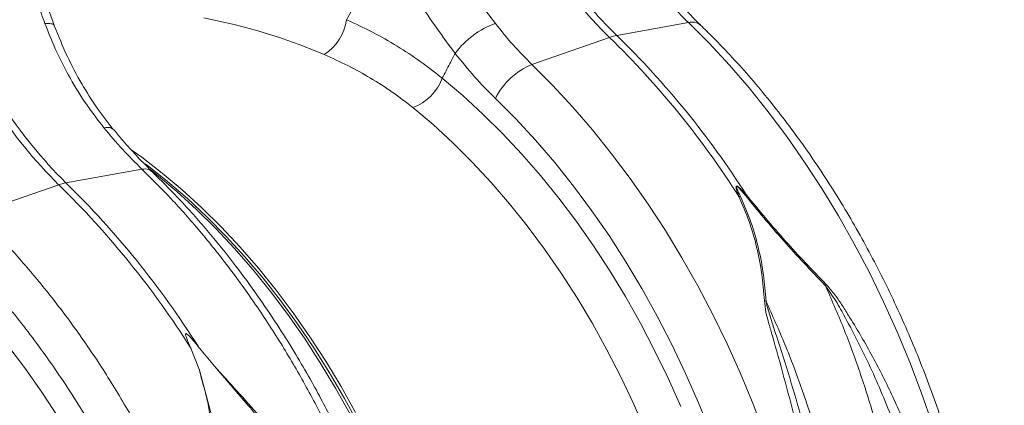
# Model space of a CAD drawing. Units: millimetres. Extents: x 0 to 4200, y 0 to 2970.
# Drawn here: x 1467 to 1720, y 829 to 928 of the extents above; entities that cross this region are included whole.
import ezdxf

# ---------------------------------------------------------------- set-up
doc = ezdxf.new("R2010")
doc.units = ezdxf.units.MM
doc.linetypes.add('SLD-Solid', pattern=[0])
doc.layers.add('ACO_DRAINAGE', color=7, linetype='SLD-Solid')

# ---------------------------------------------------------------- blocks, each defined once
blk = doc.blocks.new('ACO - 32916 32918 - ISO')
at = {"layer": 'ACO_DRAINAGE', "linetype": 'SLD-Solid', "lineweight": 18}
for p, q in [((1338.04, 417.99), (1319.64, 414.69)), ((1338.04, 417.99), (1343.36, 412.66)), ((1297.85, 407.23), (1317.79, 414.19)), ((1343.36, 412.66), (1348.56, 407.05)), ((1303.17, 401.89), (1297.85, 407.23)), ((1348.56, 407.05), (1353.62, 401.18)), ((1274.84, 403.7), (1280.12, 399.23)), ((1308.37, 396.28), (1303.17, 401.89)), ((1353.62, 401.18), (1358.53, 395.06)), ((1280.12, 399.23), (1285.29, 394.49)), ((1288.49, 398.5), (1293.71, 393.26)), ((1272.48, 391.77), (1267.29, 396.16)), ((1285.29, 394.49), (1290.35, 389.47)), ((1313.43, 390.41), (1308.37, 396.28)), ((1358.53, 395.06), (1363.29, 388.7)), ((1293.71, 393.26), (1298.79, 387.75)), ((1277.57, 387.09), (1272.48, 391.77)), ((1290.35, 389.47), (1295.29, 384.19)), ((1318.34, 384.29), (1313.43, 390.41)), ((1282.54, 382.14), (1277.57, 387.09)), ((1298.79, 387.75), (1303.74, 381.99)), ((1363.29, 388.7), (1367.89, 382.12)), ((1195.26, 385.13), (1197.68, 383.38)), ((1323.1, 377.94), (1318.34, 384.29)), ((1197.68, 383.38), (1202.93, 379.32)), ((1287.39, 376.92), (1282.54, 382.14)), ((1295.29, 384.19), (1300.1, 378.66)), ((1303.74, 381.99), (1308.54, 375.97)), ((1367.89, 382.12), (1372.32, 375.32)), ((1197.75, 380.31), (1178.21, 376.8)), ((1198.55, 381.71), (1199.05, 381.33)), ((1199.05, 381.33), (1204.29, 377.18)), ((1200.06, 380.11), (1201.52, 378.95)), ((1202.93, 379.32), (1208.1, 374.98)), ((1201.52, 378.95), (1206.68, 374.6)), ((1204.29, 377.18), (1209.43, 372.74)), ((1292.11, 371.45), (1287.39, 376.92)), ((1300.1, 378.66), (1304.77, 372.88)), ((1327.7, 371.35), (1323.1, 377.94)), ((1155.2, 368.91), (1176.37, 376.3)), ((1206.68, 374.6), (1211.74, 369.98)), ((1208.1, 374.98), (1213.16, 370.36)), ((1308.54, 375.97), (1313.19, 369.71)), ((1372.32, 375.32), (1376.57, 368.32)), ((1209.43, 372.74), (1214.46, 368.02)), ((1304.77, 372.88), (1309.29, 366.87)), ((1211.74, 369.98), (1216.69, 365.09)), ((1213.16, 370.36), (1218.11, 365.46)), ((1296.69, 365.73), (1292.11, 371.45)), ((1313.19, 369.71), (1317.67, 363.23)), ((1332.13, 364.55), (1327.7, 371.35)), ((1214.46, 368.02), (1219.38, 363.03)), ((1309.29, 366.87), (1313.65, 360.64)), ((1376.57, 368.32), (1380.63, 361.13)), ((1216.69, 365.09), (1221.52, 359.93)), ((1218.11, 365.46), (1222.94, 360.31)), ((1301.11, 359.78), (1296.69, 365.73)), ((1336.38, 357.55), (1332.13, 364.55)), ((1219.38, 363.03), (1224.17, 357.78)), ((1317.67, 363.23), (1321.98, 356.53)), ((1221.52, 359.93), (1226.22, 354.52)), ((1222.94, 360.31), (1227.64, 354.9)), ((1305.37, 353.61), (1301.11, 359.78)), ((1313.65, 360.64), (1317.85, 354.2)), ((1380.63, 361.13), (1384.5, 353.76)), ((1224.17, 357.78), (1228.83, 352.28)), ((1321.98, 356.53), (1326.11, 349.63)), ((1340.44, 350.36), (1336.38, 357.55)), ((1226.22, 354.52), (1230.78, 348.87)), ((1227.64, 354.9), (1232.19, 349.25)), ((1317.85, 354.2), (1321.87, 347.56)), ((1228.83, 352.28), (1233.34, 346.54)), ((1309.47, 347.23), (1305.37, 353.61)), ((1384.5, 353.76), (1388.17, 346.22)), ((1230.78, 348.87), (1235.19, 342.98)), ((1232.19, 349.25), (1236.61, 343.36)), ((1326.11, 349.63), (1330.05, 342.54)), ((1344.31, 342.99), (1340.44, 350.36)), ((1233.34, 346.54), (1237.71, 340.57)), ((1313.39, 340.66), (1309.47, 347.23)), ((1321.87, 347.56), (1325.71, 340.74)), ((1388.17, 346.22), (1391.63, 338.54)), ((1235.19, 342.98), (1239.45, 336.88)), ((1236.61, 343.36), (1240.86, 337.26)), ((1330.05, 342.54), (1333.79, 335.28)), ((1347.97, 335.45), (1344.31, 342.99)), ((1237.71, 340.57), (1241.91, 334.38)), ((1317.12, 333.9), (1313.39, 340.66)), ((1325.71, 340.74), (1329.36, 333.74)), ((1239.45, 336.88), (1243.54, 330.57)), ((1240.86, 337.26), (1244.95, 330.95)), ((1391.63, 338.54), (1394.87, 330.72)), ((1163.35, 334.99), (1167.87, 328.98)), ((1210.28, 334.33), (1212.53, 328.65)), ((1212.13, 334.83), (1216.37, 329.7)), ((1241.91, 334.38), (1245.94, 327.99)), ((1320.66, 326.97), (1317.12, 333.9)), ((1329.36, 333.74), (1332.82, 326.59)), ((1333.79, 335.28), (1337.33, 327.85)), ((1351.44, 327.77), (1347.97, 335.45)), ((1167.87, 328.98), (1172.23, 322.75)), ((1215.62, 317.1), (1212.53, 328.65)), ((1216.37, 329.7), (1225.05, 319.63)), ((1243.54, 330.57), (1247.45, 324.07)), ((1244.95, 330.95), (1248.87, 324.45)), ((1394.87, 330.72), (1397.9, 322.77)), ((1245.94, 327.99), (1249.79, 321.4)), ((1324.01, 319.89), (1320.66, 326.97)), ((1332.82, 326.59), (1336.08, 319.29)), ((1337.33, 327.85), (1340.66, 320.28)), ((1354.68, 319.95), (1351.44, 327.77)), ((1247.45, 324.07), (1251.19, 317.38)), ((1248.87, 324.45), (1252.6, 317.76)), ((1172.23, 322.75), (1176.42, 316.31)), ((1249.79, 321.4), (1253.46, 314.64)), ((1397.9, 322.77), (1400.7, 314.72)), ((1327.14, 312.67), (1324.01, 319.89)), ((1340.66, 320.28), (1343.77, 312.57)), ((1357.71, 312), (1354.68, 319.95))]:
    blk.add_line(p, q, dxfattribs=at)
for centre, radius, start, end in [((1393.5, 490.9), 106.13, 218.5694, 225.8964), ((1391.65, 490.4), 106.13, 218.5694, 225.8964), ((1263.8, 464.12), 123.92, 200.9494, 225.1228), ((1266.15, 464.94), 124.5, 201.0068, 225.0654), ((1237.65, 420.49), 12.76, 302.6529, 352.0677), ((1295.69, 397.27), 21.69, 109.3377, 143.8419), ((1338.99, 414.74), 3.39, 50.0895, 106.1854), ((1321.84, 402.75), 12.14, 100.4759, 109.52), ((1159.48, 250.6), 229.29, 32.4935, 45.6954), ((1157.63, 250.1), 229.29, 32.4935, 45.6954), ((1304.84, 390.35), 18.27, 112.5009, 153.5218), ((1262.82, 408.19), 12.83, 290.4007, 339.4919), ((1180.42, 364.86), 12.14, 100.4759, 109.5201), ((1017.59, 212.3), 229.92, 32.2045, 45.6833), ((1015.74, 211.8), 229.92, 32.2045, 45.6833), ((1351.83, 366.93), 6.4, 94.0425, 97.2321), ((1356.21, 366.75), 7.78, 115.3517, 117.506), ((1364.7, 356.77), 10.55, 323.2648, 325.1175), ((1355.95, 339.68), 7.01, 73.2377, 76.7645)]:
    blk.add_arc(centre, radius, start, end, dxfattribs=at)
blk.add_ellipse((1213.63, 246.7), major_axis=(-70.02, 165.41), ratio=0.801232, start_param=5.589463, end_param=5.797141, dxfattribs=at)
for points, knots in [([(1175.25, 417.17), (1174.13, 420.24), (1171.87, 426.38), (1168.95, 435.95), (1166.47, 445.74), (1165.37, 452.39), (1164.81, 455.72)], [0, 0, 0, 0, 0.25001, 0.499912, 0.749932, 1, 1, 1, 1]), ([(1162.37, 454.94), (1162.63, 453.25), (1163.21, 449.6), (1164.39, 444.17), (1165.8, 438.7), (1167.4, 433.34), (1169.13, 428.03), (1170.98, 422.75), (1172.23, 419.38), (1172.84, 417.72)], [0, 0, 0, 0, 0.1315551, 0.2846988, 0.4273915, 0.5651906, 0.715043, 0.8598485, 1, 1, 1, 1]), ([(1288.51, 417.74), (1287.03, 419.7), (1284.08, 423.63), (1279.69, 429.98), (1275.35, 436.62), (1272.57, 441.29), (1271.18, 443.63)], [0, 0, 0, 0, 0.246479, 0.492963, 0.746476, 1, 1, 1, 1]), ([(1412.42, 92.51), (1413.6, 92.65), (1417.64, 93.14), (1424.43, 94.82), (1432.79, 97.52), (1440.08, 100.71), (1446.33, 104.03), (1450.22, 106.41), (1452.72, 108.08), (1453.89, 108.88), (1455.04, 109.69), (1456.2, 110.53), (1457.34, 111.39), (1458.49, 112.26), (1460.92, 114.18), (1464.76, 117.45), (1470.03, 122.51), (1475.54, 128.54), (1481.2, 135.66), (1486.55, 143.46), (1491.51, 151.86), (1496.04, 160.75), (1500.33, 170.64), (1504.29, 181.6), (1507.79, 193.63), (1510.69, 206.56), (1512.83, 219.93), (1514.19, 233.23), (1514.81, 246.16), (1514.81, 258.62), (1514.27, 270.54), (1513.24, 282.27), (1511.76, 293.71), (1509.88, 304.75), (1507.97, 313.89), (1506.2, 321.29), (1505.05, 325.71), (1504.29, 328.48), (1503.95, 329.71), (1503.6, 330.92), (1503.26, 332.12), (1502.91, 333.29), (1502.57, 334.45), (1500.91, 339.94), (1497.7, 349.58), (1492.47, 363.02), (1486.75, 375.79), (1480.59, 387.87), (1474.08, 399.23), (1467.26, 409.83), (1460.21, 419.69), (1452.97, 428.77), (1445.61, 437.15), (1440.54, 442.19), (1438.04, 444.69)], [0, 0, 0, 0, 0.010802, 0.037218, 0.064075, 0.091376, 0.109639, 0.128095, 0.132265, 0.136445, 0.140634, 0.144833, 0.149042, 0.153261, 0.15749, 0.176268, 0.197112, 0.220021, 0.244996, 0.272035, 0.296147, 0.321694, 0.348675, 0.377091, 0.406942, 0.438229, 0.469469, 0.499285, 0.527677, 0.554645, 0.580188, 0.604307, 0.629626, 0.653158, 0.674902, 0.688274, 0.700867, 0.703587, 0.706267, 0.708909, 0.711511, 0.714074, 0.716597, 0.719082, 0.750099, 0.780467, 0.810185, 0.839253, 0.867671, 0.895438, 0.922554, 0.94902, 0.974836, 1, 1, 1, 1]), ([(1260.36, 437.49), (1258.65, 434.31), (1255.29, 428.05), (1251.94, 421.8), (1250.29, 418.73)], [0, 0, 0, 0, 0.509373, 1, 1, 1, 1]), ([(1260.36, 437.49), (1261.73, 435.08), (1264.45, 430.26), (1268.85, 423.26), (1273.42, 416.46), (1276.59, 412.2), (1278.18, 410.07)], [0, 0, 0, 0, 0.2464059, 0.4927999, 0.7464037, 1, 1, 1, 1]), ([(1430.56, 437.7), (1433.73, 434.51), (1440.12, 428.08), (1449.24, 417.22), (1458.01, 405.41), (1465.59, 393.71), (1472.08, 382.41), (1477.58, 371.74), (1482.12, 361.89), (1485.81, 353.01), (1488.65, 345.56), (1490.5, 340.31), (1491.48, 337.36), (1491.79, 336.44), (1492.09, 335.51), (1492.39, 334.58), (1492.69, 333.65), (1493.79, 330.16), (1495.47, 324.47), (1497.47, 316.94), (1498.98, 310.56), (1500.1, 305.37), (1500.9, 301.37), (1501.4, 298.68), (1501.72, 296.88), (1501.99, 295.35), (1502.32, 293.38), (1502.8, 290.38), (1503.41, 286.18), (1504.13, 280.63), (1504.82, 274.08), (1505.41, 266.65), (1505.8, 258.97), (1505.95, 251.49), (1505.9, 244.64), (1505.7, 238.34), (1505.37, 232.6), (1504.9, 226.86), (1504.31, 221.26), (1503.62, 215.97), (1502.96, 211.64), (1502.3, 207.78), (1501.55, 203.81), (1500.58, 199.18), (1499.31, 193.8), (1497.68, 187.72), (1495.63, 181), (1493.08, 173.71), (1489.95, 165.95), (1486.78, 159.13), (1483.76, 153.33), (1481.67, 149.67), (1480.04, 146.96), (1478.89, 145.11), (1477.57, 143.07), (1476.05, 140.82), (1474.31, 138.36), (1471.76, 134.93), (1468.18, 130.48), (1464.79, 126.73), (1462.39, 124.28), (1461.29, 123.18), (1460.16, 122.08), (1458.99, 120.98), (1457.78, 119.87), (1456.53, 118.76), (1455.25, 117.66), (1452.29, 115.2), (1447.43, 111.53), (1440.3, 107.03), (1432.42, 103.01), (1423.78, 99.61), (1415.33, 97.27), (1407.76, 95.92), (1401.28, 95.24), (1395.07, 95.03), (1389.85, 95.12), (1386.68, 95.45), (1385.68, 95.56)], [0, 0, 0, 0, 0.030815, 0.062143, 0.093986, 0.126346, 0.150849, 0.175643, 0.200729, 0.217447, 0.234293, 0.249224, 0.251186, 0.253151, 0.255117, 0.257085, 0.259054, 0.261025, 0.279222, 0.294928, 0.308143, 0.318866, 0.327094, 0.332827, 0.335489, 0.338203, 0.342253, 0.347588, 0.356701, 0.368099, 0.381785, 0.397077, 0.414013, 0.429424, 0.443778, 0.457074, 0.469311, 0.480487, 0.494123, 0.505753, 0.515375, 0.522989, 0.531705, 0.542313, 0.554814, 0.56921, 0.585501, 0.603689, 0.623777, 0.645765, 0.65891, 0.672653, 0.677689, 0.683134, 0.689388, 0.696452, 0.704326, 0.713009, 0.730259, 0.750021, 0.754198, 0.758473, 0.762844, 0.767313, 0.771878, 0.776541, 0.781301, 0.786158, 0.808979, 0.833314, 0.859163, 0.886528, 0.915408, 0.936968, 0.954618, 0.972757, 0.991384, 1, 1, 1, 1]), ([(1328.44, 428.44), (1329.99, 426.6), (1333.11, 422.9), (1336.39, 419.63), (1338.04, 417.99)], [0, 0, 0, 0, 0.498451, 1, 1, 1, 1]), ([(1341.15, 417.4), (1340.89, 417.64), (1339.48, 418.97), (1336.95, 421.63), (1333.96, 424.91), (1332.15, 427.12), (1331.43, 428)], [0, 0, 0, 0, 0.077006, 0.423039, 0.770158, 1, 1, 1, 1]), ([(1172.84, 417.72), (1173.38, 417.73), (1174.48, 417.76), (1175.23, 417.5), (1175.19, 417.19), (1175.19, 417.14)], [0, 0, 0, 0, 0.444451, 0.9151603, 1, 1, 1, 1]), ([(1172.84, 417.72), (1173.82, 415.25), (1175.75, 410.39), (1179.34, 403.47), (1183.34, 396.94), (1186.46, 392.92), (1188, 390.93)], [0, 0, 0, 0, 0.253768, 0.498353, 0.751566, 1, 1, 1, 1]), ([(1190.39, 390.55), (1188.98, 392.35), (1186.09, 396.06), (1182.15, 402.33), (1178.41, 409.36), (1176.33, 414.51), (1175.25, 417.17)], [0, 0, 0, 0, 0.2277577, 0.4695067, 0.7263587, 1, 1, 1, 1]), ([(1274.84, 403.7), (1272.99, 405.15), (1269.29, 408.07), (1263.28, 411.99), (1256.98, 415.6), (1252.52, 417.69), (1250.29, 418.73)], [0, 0, 0, 0, 0.248218, 0.496439, 0.748216, 1, 1, 1, 1]), ([(1297.85, 407.23), (1296.23, 408.86), (1292.96, 412.13), (1290, 415.87), (1288.51, 417.74)], [0, 0, 0, 0, 0.49845, 1, 1, 1, 1]), ([(1396.21, 129.32), (1396.75, 130.37), (1398.29, 133.38), (1400.69, 138.5), (1403.33, 144.75), (1405.75, 151.18), (1407.97, 157.79), (1409.97, 164.56), (1411.75, 171.49), (1413.3, 178.56), (1414.64, 185.75), (1415.75, 193.07), (1416.63, 200.49), (1417.29, 208.01), (1417.71, 215.61), (1417.91, 223.29), (1417.88, 231.02), (1417.63, 238.8), (1417.14, 246.62), (1416.43, 254.46), (1415.5, 262.31), (1414.34, 270.16), (1412.96, 278), (1411.36, 285.81), (1409.54, 293.59), (1407.51, 301.32), (1405.27, 308.99), (1402.82, 316.58), (1400.17, 324.1), (1397.31, 331.51), (1394.27, 338.82), (1391.03, 346.01), (1387.6, 353.07), (1384, 359.99), (1380.22, 366.76), (1376.27, 373.37), (1372.15, 379.8), (1367.88, 386.06), (1363.45, 392.12), (1358.88, 397.98), (1354.17, 403.62), (1349.32, 409.05), (1344.97, 413.61), (1342.22, 416.3), (1341.16, 417.34)], [0, 0, 0, 0, 0.012987, 0.037233, 0.06149, 0.085764, 0.110052, 0.13435, 0.158654, 0.182963, 0.207273, 0.231583, 0.255891, 0.280196, 0.304499, 0.328798, 0.353093, 0.377385, 0.401673, 0.425957, 0.450239, 0.474519, 0.498796, 0.523072, 0.547347, 0.571622, 0.595897, 0.620173, 0.644451, 0.668731, 0.693013, 0.717299, 0.741589, 0.765883, 0.790182, 0.814486, 0.838795, 0.863109, 0.887429, 0.911753, 0.936082, 0.960415, 0.98475, 1, 1, 1, 1]), ([(1244.54, 409.75), (1246.58, 408.83), (1250.65, 407), (1256.48, 403.77), (1262.08, 400.21), (1265.56, 397.51), (1267.29, 396.16)], [0, 0, 0, 0, 0.248113, 0.496218, 0.748111, 1, 1, 1, 1]), ([(1274.84, 403.7), (1275.49, 404.94), (1276.61, 407.07), (1277.72, 409.19), (1278.18, 410.07)], [0, 0, 0, 0, 0.587396, 1, 1, 1, 1]), ([(1278.18, 410.07), (1279.81, 408.02), (1283.09, 403.91), (1286.69, 400.31), (1288.49, 398.5)], [0, 0, 0, 0, 0.49848, 1, 1, 1, 1]), ([(1190.31, 390.52), (1190.1, 390.72), (1189.64, 391.17), (1188.59, 391.02), (1188, 390.93)], [0, 0, 0, 0, 0.446341, 1, 1, 1, 1]), ([(1188, 390.93), (1189.58, 389.06), (1192.75, 385.3), (1196.08, 381.98), (1197.75, 380.31)], [0, 0, 0, 0, 0.498408, 1, 1, 1, 1]), ([(1200.24, 379.85), (1199.93, 380.14), (1198.46, 381.53), (1195.87, 384.26), (1192.88, 387.55), (1191.09, 389.74), (1190.4, 390.6)], [0, 0, 0, 0, 0.091521, 0.435085, 0.779617, 1, 1, 1, 1]), ([(1197.75, 380.31), (1200.26, 377.82), (1205.33, 372.77), (1212.7, 364.4), (1219.97, 355.33), (1227.06, 345.48), (1233.77, 335.13), (1240.06, 324.33), (1245.9, 313.14), (1250.76, 302.72), (1254.73, 293.26), (1257.09, 287.1), (1258.57, 283.03), (1259.25, 281.11), (1259.92, 279.18), (1260.58, 277.24), (1261.23, 275.29), (1261.87, 273.33), (1263.19, 269.16), (1265.18, 262.42), (1267.71, 252.76), (1270.11, 242.06), (1272.27, 230.35), (1273.94, 218.44), (1275.1, 206.47), (1275.76, 194.58), (1275.89, 182.15), (1275.39, 169.26), (1274.17, 155.99), (1272.17, 142.66), (1269.42, 129.77), (1266.06, 117.77), (1262.23, 106.86), (1258.06, 96.99), (1253.64, 88.13), (1248.9, 79.95), (1243.9, 72.49), (1238.71, 65.77), (1234.14, 60.58), (1230.26, 56.63), (1227.87, 54.37), (1226.34, 52.99), (1225.65, 52.39), (1224.98, 51.8), (1224.3, 51.22), (1223.64, 50.66), (1222.98, 50.12), (1219.88, 47.59), (1214.2, 43.47), (1205.79, 38.47), (1199.96, 35.95), (1197.11, 34.72)], [0, 0, 0, 0, 0.027022, 0.054744, 0.083164, 0.112283, 0.142101, 0.170561, 0.19963, 0.229308, 0.24923, 0.269417, 0.273986, 0.278568, 0.283163, 0.287772, 0.292394, 0.297029, 0.301678, 0.321918, 0.344362, 0.369011, 0.395865, 0.424922, 0.450822, 0.478251, 0.507211, 0.5377, 0.569719, 0.603266, 0.636862, 0.668917, 0.699432, 0.728406, 0.755839, 0.781731, 0.808901, 0.83414, 0.857446, 0.871771, 0.885254, 0.888165, 0.891034, 0.89386, 0.896644, 0.899386, 0.902085, 0.904742, 0.937334, 0.969381, 1, 1, 1, 1]), ([(1197.15, 34.73), (1200.2, 36.06), (1206.21, 38.67), (1214.53, 43.65), (1220.88, 48.22), (1225.41, 51.95), (1228.29, 54.51), (1230.75, 56.83), (1232.77, 58.86), (1234.42, 60.57), (1235.77, 62.03), (1237.08, 63.49), (1238.57, 65.2), (1240.39, 67.38), (1242.52, 70.07), (1245.4, 73.92), (1248.83, 78.92), (1252.56, 84.99), (1256.43, 92.03), (1260.32, 100.11), (1264.1, 109.3), (1267.38, 118.74), (1270.16, 128.31), (1272.41, 137.79), (1274.14, 146.92), (1275.42, 155.54), (1276.32, 163.59), (1276.91, 171.01), (1277.22, 177.13), (1277.36, 181.92), (1277.41, 185.41), (1277.42, 188.69), (1277.39, 192.33), (1277.27, 196.88), (1277.02, 202.48), (1276.6, 208.8), (1275.97, 215.76), (1275.09, 223.27), (1273.88, 231.57), (1272.33, 240.33), (1270.5, 249.1), (1268.49, 257.42), (1266.4, 265.15), (1263.94, 273.33), (1261.15, 281.7), (1258.07, 290.03), (1255.52, 296.35), (1253.55, 300.97), (1252.07, 304.33), (1250.45, 307.86), (1248.57, 311.82), (1246.29, 316.42), (1243.59, 321.59), (1240.4, 327.39), (1236.65, 333.77), (1232.31, 340.68), (1227.33, 348.04), (1221.66, 355.78), (1215.26, 363.77), (1208.1, 371.95), (1202.93, 377.12), (1200.25, 379.79)], [0, 0, 0, 0, 0.031574, 0.062185, 0.091833, 0.105336, 0.117409, 0.127834, 0.136611, 0.14374, 0.149502, 0.154675, 0.16147, 0.169928, 0.180046, 0.191825, 0.212208, 0.23245, 0.252487, 0.279478, 0.306091, 0.332324, 0.358178, 0.383045, 0.406159, 0.427521, 0.447132, 0.464995, 0.481065, 0.490863, 0.499011, 0.505729, 0.513944, 0.524565, 0.537593, 0.553027, 0.568504, 0.585823, 0.604982, 0.625903, 0.646512, 0.665886, 0.684025, 0.700929, 0.723873, 0.744067, 0.76151, 0.770502, 0.77854, 0.786758, 0.797263, 0.808837, 0.82234, 0.837774, 0.855139, 0.874437, 0.89567, 0.91884, 0.94395, 0.971002, 1, 1, 1, 1]), ([(1200.18, 379.71), (1199.95, 379.93), (1199.4, 380.47), (1198.37, 380.37), (1197.75, 380.31)], [0, 0, 0, 0, 0.40836, 1, 1, 1, 1]), ([(1352.88, 373.77), (1352.53, 374.17), (1352.05, 374.7), (1351.45, 375.28), (1351.16, 375.55), (1350.95, 375.72), (1350.78, 375.84), (1350.65, 375.92), (1350.54, 375.96), (1350.48, 375.97), (1350.42, 375.97), (1350.38, 375.95), (1350.34, 375.91), (1350.29, 375.81), (1350.3, 375.32), (1350.59, 374.44), (1350.89, 373.66), (1351.03, 373.28)], [0, 0, 0, 0, 0.235591, 0.316357, 0.371821, 0.410189, 0.437166, 0.464336, 0.477779, 0.489817, 0.498629, 0.507579, 0.518101, 0.534863, 0.58381, 0.79647, 1, 1, 1, 1]), ([(1351.38, 373.31), (1351.21, 373.69), (1350.86, 374.45), (1350.49, 375.28), (1350.38, 375.77), (1350.4, 375.87), (1350.42, 375.91), (1350.45, 375.92), (1350.49, 375.92), (1350.54, 375.9), (1350.62, 375.85), (1350.73, 375.77), (1350.87, 375.65), (1351.06, 375.47), (1351.32, 375.19), (1351.86, 374.58), (1352.29, 374.04), (1352.62, 373.64)], [0, 0, 0, 0, 0.2111357, 0.4272787, 0.4730191, 0.4868623, 0.4946952, 0.5009965, 0.5072754, 0.5165283, 0.527849, 0.552736, 0.5787771, 0.6168704, 0.6730052, 0.7557957, 1, 1, 1, 1]), ([(1351.03, 373.28), (1351.95, 371.16), (1353.78, 366.91), (1355.68, 360.25), (1357.02, 353.44), (1357.37, 348.82), (1357.55, 346.5)], [0, 0, 0, 0, 0.245873, 0.491789, 0.745868, 1, 1, 1, 1]), ([(1357.97, 346.39), (1357.79, 348.65), (1357.44, 353.15), (1356.14, 359.93), (1354.24, 366.71), (1352.33, 371.11), (1351.38, 373.31)], [0, 0, 0, 0, 0.246272, 0.492497, 0.746273, 1, 1, 1, 1]), ([(1352.62, 373.64), (1354.2, 371.69), (1357.38, 367.78), (1362.46, 361.93), (1367.72, 356.13), (1371.35, 352.35), (1373.16, 350.46)], [0, 0, 0, 0, 0.245893, 0.49183, 0.745889, 1, 1, 1, 1]), ([(1373.36, 350.74), (1371.61, 352.56), (1368.1, 356.19), (1362.91, 361.89), (1357.78, 367.75), (1354.51, 371.77), (1352.88, 373.77)], [0, 0, 0, 0, 0.246256, 0.492466, 0.746258, 1, 1, 1, 1]), ([(1129.58, 16.74), (1130.76, 16.88), (1134.8, 17.36), (1141.59, 19.04), (1149.95, 21.75), (1157.23, 24.93), (1163.49, 28.25), (1167.38, 30.64), (1169.88, 32.3), (1171.04, 33.1), (1172.2, 33.92), (1173.35, 34.75), (1174.5, 35.61), (1175.64, 36.48), (1178.08, 38.41), (1181.92, 41.67), (1187.19, 46.73), (1192.7, 52.76), (1198.36, 59.88), (1203.7, 67.68), (1208.67, 76.08), (1213.2, 84.97), (1217.49, 94.87), (1221.44, 105.82), (1224.95, 117.86), (1227.85, 130.78), (1229.99, 144.15), (1231.34, 157.46), (1231.97, 170.39), (1231.97, 182.85), (1231.42, 194.77), (1230.4, 206.49), (1228.92, 217.93), (1227.03, 228.98), (1225.13, 238.12), (1223.36, 245.51), (1222.21, 249.93), (1221.45, 252.7), (1221.1, 253.93), (1220.76, 255.15), (1220.41, 256.34), (1220.07, 257.52), (1219.72, 258.67), (1218.07, 264.16), (1214.86, 273.81), (1209.63, 287.24), (1203.9, 300.02), (1197.75, 312.1), (1191.24, 323.45), (1184.42, 334.06), (1177.37, 343.91), (1170.12, 353), (1162.77, 361.37), (1157.7, 366.42), (1155.2, 368.91)], [0, 0, 0, 0, 0.010802, 0.037218, 0.064075, 0.091376, 0.109639, 0.128095, 0.132265, 0.136445, 0.140634, 0.144833, 0.149042, 0.153261, 0.15749, 0.176268, 0.197112, 0.220021, 0.244996, 0.272035, 0.296147, 0.321694, 0.348675, 0.377091, 0.406942, 0.438229, 0.469469, 0.499285, 0.527677, 0.554645, 0.580188, 0.604307, 0.629626, 0.653158, 0.674902, 0.688274, 0.700867, 0.703587, 0.706267, 0.708909, 0.711511, 0.714074, 0.716597, 0.719082, 0.750099, 0.780467, 0.810185, 0.839253, 0.867671, 0.895438, 0.922554, 0.94902, 0.974836, 1, 1, 1, 1]), ([(1147.71, 361.92), (1150.88, 358.74), (1157.28, 352.31), (1166.4, 341.45), (1175.16, 329.64), (1182.75, 317.93), (1189.24, 306.63), (1194.74, 295.96), (1199.27, 286.11), (1202.97, 277.24), (1205.81, 269.79), (1207.65, 264.54), (1208.64, 261.58), (1208.94, 260.66), (1209.25, 259.73), (1209.55, 258.81), (1209.84, 257.88), (1210.94, 254.39), (1212.63, 248.7), (1214.62, 241.16), (1216.14, 234.78), (1217.26, 229.59), (1218.06, 225.59), (1218.56, 222.9), (1218.88, 221.1), (1219.14, 219.57), (1219.47, 217.61), (1219.95, 214.6), (1220.57, 210.41), (1221.28, 204.85), (1221.98, 198.3), (1222.57, 190.87), (1222.96, 183.19), (1223.11, 175.71), (1223.06, 168.86), (1222.85, 162.57), (1222.52, 156.82), (1222.06, 151.08), (1221.47, 145.49), (1220.78, 140.19), (1220.12, 135.86), (1219.46, 132), (1218.71, 128.03), (1217.74, 123.4), (1216.47, 118.02), (1214.84, 111.94), (1212.79, 105.22), (1210.24, 97.94), (1207.11, 90.17), (1203.94, 83.35), (1200.91, 77.55), (1198.83, 73.89), (1197.19, 71.18), (1196.04, 69.33), (1194.73, 67.3), (1193.2, 65.04), (1191.47, 62.58), (1188.92, 59.15), (1185.34, 54.7), (1181.94, 50.95), (1179.55, 48.5), (1178.45, 47.41), (1177.32, 46.3), (1176.15, 45.2), (1174.94, 44.09), (1173.69, 42.99), (1172.4, 41.88), (1169.45, 39.43), (1164.58, 35.76), (1157.46, 31.26), (1149.58, 27.23), (1140.94, 23.83), (1132.48, 21.49), (1124.91, 20.14), (1118.44, 19.47), (1112.23, 19.24), (1105.79, 19.41), (1099.13, 20.09), (1094.43, 20.76), (1091.94, 21.34), (1091.75, 21.39)], [0, 0, 0, 0, 0.029867, 0.060231, 0.091093, 0.122457, 0.146206, 0.170237, 0.19455, 0.210754, 0.227081, 0.241552, 0.243455, 0.245358, 0.247264, 0.249171, 0.25108, 0.252991, 0.270627, 0.28585, 0.298658, 0.309051, 0.317026, 0.322582, 0.325162, 0.327793, 0.331718, 0.336889, 0.345721, 0.356769, 0.370033, 0.384854, 0.401269, 0.416206, 0.430118, 0.443005, 0.454865, 0.465697, 0.478914, 0.490185, 0.499511, 0.50689, 0.515338, 0.52562, 0.537736, 0.551689, 0.567478, 0.585107, 0.604576, 0.625887, 0.638628, 0.651948, 0.656829, 0.662107, 0.668168, 0.675014, 0.682646, 0.691062, 0.707781, 0.726934, 0.730983, 0.735126, 0.739363, 0.743694, 0.748119, 0.752638, 0.757252, 0.761959, 0.784077, 0.807663, 0.832717, 0.85924, 0.887231, 0.908127, 0.925233, 0.942814, 0.960868, 0.979396, 0.998396, 1, 1, 1, 1]), ([(1373.16, 350.46), (1374.76, 346.83), (1377.97, 339.58), (1382.14, 328.21), (1385.81, 316.54), (1389.03, 304.07), (1391.68, 290.92), (1393.65, 277.03), (1394.79, 263.04), (1395.04, 249.95), (1394.58, 237.96), (1393.58, 227.01), (1392.03, 216.22), (1390.5, 209.26), (1389.74, 205.78)], [0, 0, 0, 0, 0.079303, 0.158606, 0.239609, 0.320612, 0.412364, 0.504117, 0.598536, 0.692954, 0.76897, 0.844986, 0.922493, 1, 1, 1, 1]), ([(1373.16, 350.46), (1374.09, 349.14), (1375.97, 346.49), (1379.94, 339.18), (1385.34, 328.64), (1391.15, 314.45), (1395.88, 300.54), (1399.63, 287.03), (1402.48, 274.01), (1404.61, 260.91), (1405.96, 247.84), (1406.63, 234.23), (1406.31, 225.11), (1406.14, 220.24)], [0, 0, 0, 0, 0.03512, 0.0704, 0.181269, 0.292336, 0.403225, 0.500175, 0.597484, 0.694915, 0.792223, 0.88917, 1, 1, 1, 1]), ([(1413.17, 220.34), (1413.12, 225.39), (1413.05, 234.81), (1411.72, 248.72), (1409.73, 261.97), (1406.94, 275.18), (1403.41, 288.26), (1399.36, 300.51), (1394.95, 311.93), (1390.3, 322.51), (1385.09, 332.84), (1380.62, 340.43), (1377.39, 345.54), (1375.54, 348.29), (1374.08, 349.93), (1373.36, 350.74)], [0, 0, 0, 0, 0.112342, 0.209482, 0.306956, 0.404548, 0.502032, 0.599182, 0.681653, 0.764268, 0.846858, 0.929294, 0.952939, 0.976568, 1, 1, 1, 1]), ([(1357.55, 346.5), (1357.66, 345.53), (1357.88, 343.56), (1358.73, 340.54), (1360.34, 335), (1362.58, 326.81), (1365.52, 315.88), (1368.26, 304.77), (1370.83, 292.87), (1373.1, 280.14), (1375.05, 266.63), (1376.54, 253.08), (1377.56, 239.57), (1378.19, 225.47), (1378.17, 216.02), (1378.16, 210.96)], [0, 0, 0, 0, 0.0234315, 0.0470604, 0.0707059, 0.153142, 0.2357315, 0.3183471, 0.4008184, 0.4979676, 0.5954518, 0.6930442, 0.7905177, 0.8876579, 1, 1, 1, 1]), ([(1373.87, 286.35), (1373.44, 288.78), (1372.33, 294.95), (1370.11, 304.76), (1367.29, 315.82), (1364.09, 326.74), (1361.28, 335.44), (1359.43, 341.21), (1358.47, 344.18), (1358.13, 345.65), (1357.97, 346.39)], [0, 0, 0, 0, 0.117193, 0.298039, 0.478885, 0.662401, 0.8459, 0.922764, 0.961427, 1, 1, 1, 1]), ([(1379.88, 221.64), (1379.94, 222.13), (1380.46, 226.2), (1380.91, 234.11), (1381.17, 246.03), (1380.68, 258.86), (1379.36, 272.65), (1377.19, 286.62), (1374.34, 299.9), (1370.98, 312.3), (1367.24, 323.87), (1362.95, 335.29), (1359.63, 342.69), (1357.97, 346.39)], [0, 0, 0, 0, 0.01234, 0.102615, 0.19289, 0.299758, 0.406626, 0.516599, 0.626572, 0.718939, 0.811306, 0.905653, 1, 1, 1, 1]), ([(1210.28, 334.33), (1210.01, 334.95), (1209.64, 335.79), (1209.25, 336.75), (1209.09, 337.2), (1208.99, 337.5), (1208.94, 337.72), (1208.92, 337.87), (1208.94, 337.97), (1208.96, 338.02), (1209, 338.05), (1209.05, 338.06), (1209.13, 338.04), (1209.31, 337.94), (1209.97, 337.38), (1210.92, 336.3), (1211.74, 335.31), (1212.13, 334.83)], [0, 0, 0, 0, 0.244206, 0.326666, 0.382758, 0.420852, 0.446908, 0.471728, 0.483219, 0.492567, 0.498985, 0.50543, 0.513416, 0.527441, 0.573793, 0.792813, 1, 1, 1, 1]), ([(1212.53, 328.65), (1212.67, 328), (1212.95, 326.68), (1213.57, 324.73), (1214.07, 322.77), (1214.52, 320.84), (1214.94, 318.84), (1215.27, 316.73), (1215.75, 314.58), (1216.36, 312.24), (1216.96, 310.1), (1217.75, 307.33), (1218.75, 303.87), (1219.69, 300.59), (1220.35, 298.25), (1220.69, 297.06), (1221.02, 295.84), (1221.37, 294.59), (1221.72, 293.29), (1222.07, 291.96), (1222.44, 290.59), (1222.88, 288.89), (1223.4, 286.84), (1223.96, 284.59), (1224.47, 282.44), (1224.92, 280.44), (1225.57, 277.51), (1226.39, 273.54), (1227.24, 269.01), (1227.95, 264.93), (1228.51, 261.36), (1229.04, 257.78), (1229.53, 254.2), (1230.14, 249.36), (1230.79, 243.43), (1231.41, 236.59), (1231.92, 229.84), (1232.32, 223.09), (1232.64, 216.26), (1232.9, 208.37), (1233.07, 199.46), (1233.12, 189.35), (1233.05, 179.47), (1232.92, 172.97), (1232.86, 169.76)], [0, 0, 0, 0, 0.013826, 0.028052, 0.040943, 0.054636, 0.068415, 0.08222, 0.098385, 0.112462, 0.129791, 0.141603, 0.168068, 0.198878, 0.206392, 0.214125, 0.222077, 0.230248, 0.238638, 0.247247, 0.256075, 0.265289, 0.280057, 0.295432, 0.308527, 0.321183, 0.333331, 0.364157, 0.396176, 0.418186, 0.440192, 0.462404, 0.484411, 0.506153, 0.551445, 0.592953, 0.630684, 0.674122, 0.715391, 0.754502, 0.817448, 0.877523, 0.939601, 1, 1, 1, 1]), ([(1274.92, 181.05), (1274.94, 183.16), (1274.98, 187.44), (1274.73, 193.93), (1274.23, 200.4), (1273.48, 206.88), (1272.5, 213.38), (1271.34, 219.49), (1270.08, 225.21), (1268.74, 230.58), (1267.24, 236.01), (1265.9, 240.38), (1264.84, 243.66), (1264.08, 245.95), (1263.26, 248.33), (1262.38, 250.77), (1261.45, 253.3), (1260.46, 255.9), (1259.12, 259.31), (1257.27, 263.81), (1254.92, 269.21), (1252.39, 274.71), (1249.83, 280.02), (1247.17, 285.3), (1244.4, 290.56), (1241.16, 296.45), (1237.28, 303.06), (1232.73, 310.11), (1227.86, 317.08), (1222.13, 323.29), (1218.3, 327.56), (1216.37, 329.7)], [0, 0, 0, 0, 0.040013, 0.080836, 0.122491, 0.162238, 0.203243, 0.245524, 0.278228, 0.312459, 0.348222, 0.382494, 0.396791, 0.411626, 0.427, 0.442913, 0.459365, 0.476358, 0.49389, 0.526241, 0.565281, 0.601009, 0.636328, 0.672237, 0.708229, 0.743972, 0.794027, 0.84707, 0.896125, 0.947766, 1, 1, 1, 1]), ([(1225.05, 319.63), (1225.76, 318.73), (1227.18, 316.93), (1229.48, 313.59), (1232.78, 308.51), (1236.7, 301.86), (1240.84, 294.14), (1245.23, 285.3), (1249.93, 275.03), (1254.72, 263.28), (1259.07, 250.96), (1262.81, 238.11), (1265.76, 224.78), (1267.49, 213.01), (1268.31, 202.84), (1268.53, 194.6), (1268.38, 188.19), (1268.14, 184.15), (1267.99, 182.23), (1267.92, 181.38), (1267.89, 181.01)], [0, 0, 0, 0, 0.022961, 0.045616, 0.080983, 0.143801, 0.199697, 0.255618, 0.340353, 0.424878, 0.509037, 0.602649, 0.695425, 0.787241, 0.847307, 0.906965, 0.959162, 0.982048, 0.992104, 1, 1, 1, 1])]:
    blk.add_open_spline(points, degree=3, knots=knots, dxfattribs=at)

msp = doc.modelspace()

# ---------------------------------------------------------------- block references
at = {"layer": 'ACO_DRAINAGE'}
msp.add_blockref('ACO - 32916 32918 - ISO', (300.99, 508.99), dxfattribs=at)

doc.saveas('drawing.dxf')
